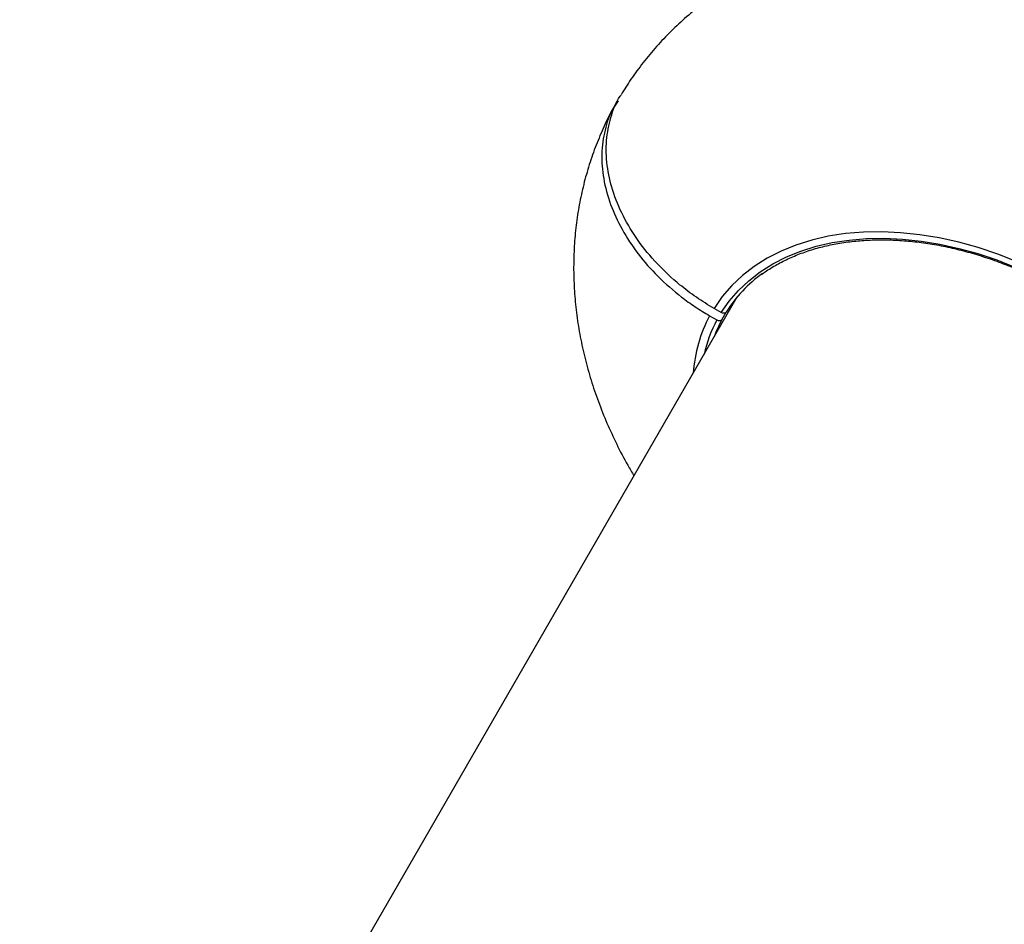
# Model space of a CAD drawing. Units: millimetres. Extents: x -4717 to 5601, y -4539 to 9868.
# Drawn here: x -579 to -343, y -1773 to -1556 of the extents above; entities that cross this region are included whole.
import ezdxf

# ---------------------------------------------------------------- set-up
doc = ezdxf.new("R2010")
doc.units = ezdxf.units.MM
doc.styles.add('SLDTEXTSTYLE0', font='TXT', dxfattribs={"width": 0.7})
doc.dimstyles.new('SLDDIMSTYLE0', dxfattribs={"dimtxt": 5, "dimasz": 3.302, "dimexe": 0, "dimexo": 0.0625, "dimgap": 1.25, "dimtad": 2, "dimdec": 0, "dimrnd": 1e-09, "dimzin": 12, "dimdsep": 46, "dimtxsty": 'SLDTEXTSTYLE0', "dimsah": 1, "dimcen": 0.09, "dimadec": 0, "dimazin": 3, "dimtfac": 1, "dimtofl": 0, "dimtmove": 0, "dimatfit": 3, "dimfxl": 0, "dimfrac": 2, "dimtolj": 1, "dimtzin": 12, "dimarcsym": 0})

# ---------------------------------------------------------------- blocks, each defined once
blk = doc.blocks.new('_D')
at = {"color": 7, "linetype": 'Continuous', "lineweight": 0}
for p, q in [((-2816.02, -427.92), (-2816.02, -4255.77)), ((3602.69, -1703.1), (3602.69, -4255.77)), ((-2816.02, -4254.77), (3602.69, -4254.77))]:
    blk.add_line(p, q, dxfattribs=at)
at = {"color": 7, "linetype": 'Continuous', "lineweight": 18}
for points in [[(-2816.02, -4254.77), (-2812.72, -4255.28), (-2812.72, -4254.26)], [(3602.69, -4254.77), (3599.39, -4254.26), (3599.39, -4255.28)]]:
    blk.add_solid(points, dxfattribs=at)
at = {"color": 7, "linetype": 'Continuous', "lineweight": 18, "insert": (387.47, -4248.33), "char_height": 5, "attachment_point": 1, "style": 'SLDTEXTSTYLE0'}
blk.add_mtext('6419', dxfattribs=at)
blk = doc.blocks.new('_D_3')
at = {"color": 7, "linetype": 'Continuous', "lineweight": 0}
for p, q in [((-4716.95, -959.92), (-4716.95, -4539.02)), ((5102.69, -1703.1), (5102.69, -4539.02)), ((5102.69, -4538.02), (-4716.95, -4538.02))]:
    blk.add_line(p, q, dxfattribs=at)
at = {"color": 7, "linetype": 'Continuous', "lineweight": 18}
for points in [[(-4716.95, -4538.02), (-4713.65, -4538.53), (-4713.65, -4537.51)], [(5102.69, -4538.02), (5099.39, -4537.51), (5099.39, -4538.53)]]:
    blk.add_solid(points, dxfattribs=at)
at = {"color": 7, "linetype": 'Continuous', "lineweight": 18, "insert": (186.46, -4531.58), "char_height": 5, "attachment_point": 1, "style": 'SLDTEXTSTYLE0'}
blk.add_mtext('9820', dxfattribs=at)

msp = doc.modelspace()

# ---------------------------------------------------------------- linework, layer by layer
at = {"color": 7, "linetype": 'Continuous', "lineweight": 25}
for p, q in [((-407.12, -1622.43), (-554, -1876.83)), ((-413.7, -1626.86), (-411.97, -1627.87)), ((-410.91, -1626.11), (-412.64, -1625.11)), ((-409.8, -1626.11), (-410.74, -1627.73))]:
    msp.add_line(p, q, dxfattribs=at)
at = {"color": 7, "linetype": 'Continuous', "lineweight": 25, "flags": 128}
for points in [[(-339.85, -1613.9), (-344.48, -1612.07), (-349.16, -1610.51), (-353.86, -1609.2), (-358.54, -1608.16), (-363.2, -1607.4), (-367.8, -1606.92), (-372.33, -1606.71), (-376.75, -1606.79), (-381.04, -1607.15), (-385.19, -1607.79), (-389.17, -1608.7), (-392.96, -1609.89), (-396.53, -1611.34), (-399.88, -1613.05), (-402.99, -1615.01), (-405.83, -1617.2), (-408.39, -1619.63), (-410.67, -1622.27), (-412.64, -1625.11)], [(-410.91, -1626.11), (-408.99, -1623.35), (-406.78, -1620.79), (-404.29, -1618.44), (-401.53, -1616.31), (-398.51, -1614.41), (-395.26, -1612.75), (-391.78, -1611.34), (-388.1, -1610.19), (-384.24, -1609.3), (-380.21, -1608.69), (-376.04, -1608.34), (-371.75, -1608.26), (-367.35, -1608.46), (-362.88, -1608.93), (-358.36, -1609.68), (-353.81, -1610.68), (-349.25, -1611.95), (-344.71, -1613.47), (-340.2, -1615.24)], [(-410.74, -1627.73), (-412.17, -1630.8), (-412.6, -1631.93)]]:
    msp.add_lwpolyline(points, dxfattribs=at)
at = {"color": 7, "linetype": 'Continuous', "lineweight": 25}
for centre, radius, start, end in [((-381.75, -1643.5), 32.98, 125.7239, 147.8863), ((-382.81, -1643.17), 34.93, 152.1757, 175.9025), ((-383.09, -1643.26), 32.73, 151.939, 167.426)]:
    msp.add_arc(centre, radius, start, end, dxfattribs=at)
for points, knots in [([(-235.84, -1688.77), (-235.54, -1688.22), (-234.42, -1686.23), (-232.74, -1682.67), (-230.87, -1678.09), (-229.31, -1673.39), (-228.03, -1668.59), (-227.05, -1663.7), (-226.38, -1658.74), (-226, -1653.71), (-225.92, -1648.63), (-226.15, -1643.5), (-226.68, -1638.34), (-227.51, -1633.16), (-228.66, -1627.97), (-230.1, -1622.79), (-231.86, -1617.62), (-233.91, -1612.48), (-236.26, -1607.39), (-238.91, -1602.36), (-241.83, -1597.41), (-245.03, -1592.56), (-248.49, -1587.82), (-252.2, -1583.21), (-256.15, -1578.74), (-260.32, -1574.42), (-264.69, -1570.27), (-269.27, -1566.29), (-274.02, -1562.5), (-278.94, -1558.9), (-284.02, -1555.51), (-289.24, -1552.33), (-294.59, -1549.36), (-300.06, -1546.62), (-305.63, -1544.11), (-311.3, -1541.84), (-317.05, -1539.82), (-322.86, -1538.06), (-328.73, -1536.56), (-334.64, -1535.32), (-340.58, -1534.37), (-346.52, -1533.7), (-352.45, -1533.33), (-358.35, -1533.25), (-364.19, -1533.47), (-369.97, -1534), (-375.64, -1534.83), (-381.2, -1535.96), (-386.62, -1537.39), (-391.88, -1539.11), (-396.97, -1541.11), (-401.86, -1543.39), (-406.55, -1545.93), (-411.01, -1548.72), (-415.24, -1551.75), (-419.24, -1555.01), (-422.98, -1558.48), (-426.47, -1562.15), (-429.69, -1566.02), (-432.54, -1569.89), (-434.2, -1572.55), (-434.97, -1573.8)], [0, 0, 0, 0, 0.00603, 0.021841, 0.037639, 0.053443, 0.069276, 0.085158, 0.10111, 0.117154, 0.133307, 0.149587, 0.166009, 0.182584, 0.19932, 0.21622, 0.233281, 0.250495, 0.267851, 0.285332, 0.302916, 0.320584, 0.338315, 0.356089, 0.37389, 0.391702, 0.409516, 0.427328, 0.445135, 0.462938, 0.48074, 0.498546, 0.516361, 0.534189, 0.552035, 0.569905, 0.587805, 0.605736, 0.623702, 0.6417, 0.659728, 0.677776, 0.695828, 0.713867, 0.73187, 0.749813, 0.767669, 0.785412, 0.803018, 0.820469, 0.83775, 0.854852, 0.871774, 0.888518, 0.905093, 0.92151, 0.937785, 0.953933, 0.969974, 0.985927, 1, 1, 1, 1]), ([(-435.66, -1575.24), (-436.1, -1575.86), (-437.59, -1577.97), (-438.99, -1582.28), (-439.79, -1587.93), (-439.32, -1593.97), (-437.69, -1600.07), (-434.88, -1606.18), (-431.04, -1612.02), (-426.2, -1617.53), (-421.44, -1621.69), (-417.18, -1624.77), (-414.87, -1626.16), (-413.7, -1626.86)], [0, 0, 0, 0, 0.043467, 0.14742, 0.254389, 0.358342, 0.465311, 0.569269, 0.676242, 0.780209, 0.887191, 0.943366, 1, 1, 1, 1]), ([(-412.64, -1625.11), (-414.07, -1624.24), (-416.94, -1622.49), (-421.58, -1618.96), (-426.43, -1614.44), (-431, -1608.87), (-434.63, -1602.91), (-437.13, -1596.82), (-438.49, -1590.68), (-438.67, -1584.75), (-437.52, -1579.18), (-436.23, -1575.51), (-435.02, -1573.91), (-434.95, -1573.82)], [0, 0, 0, 0, 0.070295, 0.14148, 0.24643, 0.354426, 0.459352, 0.567323, 0.672234, 0.780188, 0.88509, 0.993035, 1, 1, 1, 1]), ([(-436.48, -1576.36), (-436.79, -1576.91), (-437.9, -1578.89), (-439.58, -1582.45), (-441.45, -1587.04), (-443.01, -1591.74), (-444.29, -1596.54), (-445.27, -1601.43), (-445.95, -1606.39), (-446.32, -1611.42), (-446.4, -1616.5), (-446.17, -1621.63), (-445.64, -1626.78), (-444.81, -1631.96), (-443.66, -1637.15), (-442.22, -1642.34), (-440.46, -1647.51), (-438.41, -1652.65), (-436.05, -1657.73), (-433.87, -1661.96), (-432.38, -1664.44), (-431.87, -1665.29)], [0, 0, 0, 0, 0.020456, 0.074163, 0.127821, 0.181503, 0.235281, 0.289227, 0.343413, 0.397908, 0.452775, 0.508073, 0.563853, 0.620153, 0.676999, 0.734401, 0.792352, 0.850825, 0.909777, 0.969152, 1, 1, 1, 1]), ([(-401.12, -1616.91), (-400.87, -1616.72), (-399.76, -1615.86), (-397.56, -1614.55), (-394.53, -1613), (-391.29, -1611.68), (-387.87, -1610.59), (-384.28, -1609.73), (-380.54, -1609.11), (-376.66, -1608.72), (-372.67, -1608.59), (-368.59, -1608.69), (-364.42, -1609.04), (-360.2, -1609.63), (-355.94, -1610.45), (-351.66, -1611.52), (-347.38, -1612.81), (-343.13, -1614.33), (-338.91, -1616.06), (-334.76, -1618), (-330.7, -1620.15), (-326.73, -1622.48), (-322.88, -1625), (-319.18, -1627.67), (-315.62, -1630.51), (-312.24, -1633.48), (-309.05, -1636.58), (-306.07, -1639.79), (-303.3, -1643.1), (-300.76, -1646.49), (-298.46, -1649.94), (-296.42, -1653.44), (-294.64, -1656.97), (-293.13, -1660.52), (-291.9, -1664.06), (-290.95, -1667.59), (-290.28, -1671.08), (-289.92, -1674.51), (-289.81, -1677.2), (-289.92, -1678.71), (-289.95, -1679.13)], [0, 0, 0, 0, 0.008034, 0.035439, 0.062808, 0.090144, 0.117452, 0.144738, 0.172008, 0.199267, 0.226519, 0.253768, 0.281015, 0.308262, 0.33551, 0.362759, 0.390011, 0.417264, 0.444519, 0.471775, 0.499032, 0.526289, 0.553546, 0.580802, 0.608056, 0.635307, 0.662556, 0.689801, 0.717043, 0.744282, 0.771518, 0.798752, 0.825986, 0.85322, 0.880458, 0.907703, 0.93496, 0.962235, 0.989534, 1, 1, 1, 1]), ([(-409.68, -1625.97), (-409.71, -1626.01), (-409.78, -1626.12), (-409.97, -1626.24), (-410.25, -1626.29), (-410.57, -1626.26), (-410.79, -1626.17), (-410.9, -1626.11), (-410.91, -1626.11)], [0, 0, 0, 0, 0.120236, 0.334859, 0.54948, 0.764135, 0.978842, 1, 1, 1, 1]), ([(-411.97, -1627.87), (-411.94, -1627.88), (-411.84, -1627.93), (-411.64, -1628.01), (-411.36, -1628.05), (-411.07, -1628.01), (-410.85, -1627.9), (-410.77, -1627.78), (-410.74, -1627.73)], [0, 0, 0, 0, 0.070171, 0.204559, 0.419141, 0.633724, 0.848271, 1, 1, 1, 1])]:
    msp.add_open_spline(points, degree=3, knots=knots, dxfattribs=at)

# ---------------------------------------------------------------- dimensions: what is measured, and where the dimension line sits
at = {"color": 7, "linetype": 'Continuous', "lineweight": 18}
for base, p1, p2, picture, middle in [((3602.69, -4254.77), (-2816.02, -427.92), (3602.69, -1703.1), '_D', (393.33, -4254.77)), ((-4716.95, -4538.02), (5102.69, -1703.1), (-4716.95, -959.92), '_D_3', (192.87, -4538.02))]:
    dim = msp.add_linear_dim(base=base, p1=p1, p2=p2, dimstyle='SLDDIMSTYLE0', dxfattribs=at)
    dim.commit()
    dim.dimension.update_dxf_attribs({"geometry": picture, "text_midpoint": middle, "dimtype": 160})

doc.saveas('drawing.dxf')
